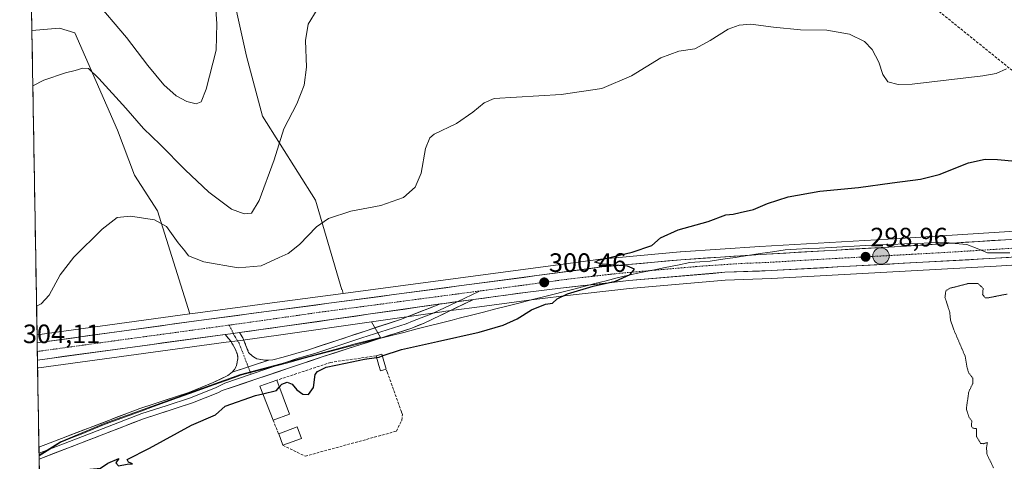
# Model space of a CAD drawing. Units: metres. Extents: x 619050 to 622541, y 4648472 to 4650844.
# Drawn here: x 619074 to 619445, y 4648959 to 4649126 of the extents above; entities that cross this region are included whole.
import ezdxf
from ezdxf.enums import TextEntityAlignment as Align

# ---------------------------------------------------------------- set-up
doc = ezdxf.new("R2010")
doc.units = ezdxf.units.M
doc.header["$MEASUREMENT"] = 0
for name, pattern in [('TRAZO_Y_PUNTO', [1, 0.5, -0.25, 0, -0.25]), ('TRAZOS2', [0.375, 0.25, -0.125]), ('TRAZOSX2', [1.5, 1, -0.5])]:
    doc.linetypes.add(name, pattern=pattern)
for name, color, linetype, lineweight in [('Arbolado forestal CxS', 92, 'Continuous', 0), ('Camino', 19, 'TRAZOSX2', 0), ('Camino Cxs', 19, 'Continuous', 0), ('Camino eje', 19, 'TRAZO_Y_PUNTO', 0), ('Carretera de calzada única', 19, 'Continuous', 13), ('Carretera de calzada única Cxs', 19, 'Continuous', 13), ('Carretera de calzada única eje', 19, 'TRAZO_Y_PUNTO', 0), ('Carátula', 7, 'Continuous', 5), ('Conducción de hidrocarburos lineal', 6, 'TRAZOSX2', 0), ('Cultivos herbáceos CxS', 92, 'Continuous', 0), ('Curva de nivel maestra', 36, 'Continuous', 30), ('Curva de nivel normal', 36, 'Continuous', 0), ('Curva de nivel normal depresión', 36, 'TRAZOS2', 0), ('Edificación', 1, 'Continuous', 13), ('Edificación Cxs', 1, 'Continuous', 13), ('Edificación ligera', 1, 'Continuous', 0), ('Edificación ligera Cxs', 1, 'Continuous', 0), ('Layer 0', 7, 'Continuous', 0), ('Municipio', 9, 'Continuous', 13), ('Municipio CxS', 142, 'Continuous', 0), ('Muro lineal', 1, 'TRAZOSX2', 13), ('Núcleo urbano CxS', 19, 'Continuous', 0), ('Punto de cota en terreno', 7, 'Continuous', 0), ('Punto kilométrico de carretera', 7, 'Continuous', 0), ('Rótulo de punto de cota en terreno', 19, 'Continuous', 0)]:
    doc.layers.add(name, color=color, linetype=linetype, lineweight=lineweight)
doc.styles.add('Arial', font='txt', dxfattribs={"height": 0.2})

# ---------------------------------------------------------------- blocks, each defined once
blk = doc.blocks.new('*U152')
at = {"layer": 'Cultivos herbáceos CxS', "color": 92, "linetype": 'Continuous', "lineweight": 0}
blk.add_polyline3d([(619521.59, 4649050.72, 297.52), (619405.35, 4649043.35, 298.8), (619352.58, 4649040.3, 299.12), (619322.64, 4649038.32, 299.63), (619322.57, 4649038.32, 299.63), (619292.74, 4649035.58, 300.07), (619292.61, 4649035.56, 300.07), (619195.59, 4649022.66, 301.41), (619195.59, 4649022.66, 301.41), (619195.19, 4649024.13, 301.52), (619195.06, 4649023.92, 301.51), (619185.12, 4649057.79, 305.8), (619165.16, 4649089.49, 310.86), (619159.24, 4649112.09, 312.4), (619155.17, 4649130.12, 313.09)], dxfattribs=at)
for points in [[(619080.26, 4649007.01, 303.72), (619078.33, 4649121.73, 313.03), (619088.77, 4649122.64, 311.91), (619094.54, 4649120.89, 311.34), (619110.59, 4649084.12, 308.17), (619117.04, 4649067.18, 306.04), (619125.61, 4649053.77, 305.59), (619137.87, 4649014.97, 302.35), (619080.26, 4649007.01, 303.72)], [(619081.02, 4648961.64, 301.37), (619080.47, 4648994.49, 302.91), (619080.74, 4648994.52, 302.9), (619080.83, 4648994.53, 302.9), (619080.87, 4648994.54, 302.9), (619080.94, 4648994.55, 302.9), (619151.53, 4649004.19, 301.65), (619156.94, 4649004.93, 301.58), (619173.02, 4649007.13, 301.23), (619206.24, 4649011.89, 300.75), (619209.69, 4649006, 300.52), (619200.18, 4649003.57, 300.79), (619192.98, 4649001.65, 300.73), (619156.96, 4648992.07, 301.18), (619105.91, 4648973.67, 301.22), (619089.07, 4648966.69, 301.27), (619081.02, 4648961.64, 301.37)]]:
    blk.add_polyline3d(points, close=True, dxfattribs=at)
blk = doc.blocks.new('*U155')
at = {"layer": 'Cultivos herbáceos CxS', "color": 92, "linetype": 'Continuous', "lineweight": 0}
blk.add_polyline3d([(619082.3392, 4648883.2703, 298.5908), (619081.022, 4648961.6354, 301.366), (619089.0747, 4648966.6893, 301.2713), (619105.9149, 4648973.6695, 301.217), (619156.9559, 4648992.0691, 301.183), (619192.9793, 4649001.654, 300.7314), (619200.1765, 4649003.5688, 300.7923), (619209.6937, 4649006.0007, 300.5197), (619206.2411, 4649011.8866, 300.7487), (619232.7417, 4649015.6813, 300.8715), (619233.3401, 4649015.7695, 300.8574), (619245.0923, 4649017.3573, 300.5345), (619264.6277, 4649020.0033, 299.9551), (619265.5229, 4649020.1245, 299.9239), (619277.8791, 4649021.6305, 299.4417), (619303.4953, 4649024.5043, 298.658), (619339.5547, 4649027.5849, 298.2243), (619356.9791, 4649028.2437, 298.2369), (619441.5777, 4649032.8955, 297.9125), (619529.0135, 4649038.4463, 297.5778)], dxfattribs=at)
blk = doc.blocks.new('*U164')
at = {"layer": 'Cultivos herbáceos CxS', "color": 92, "linetype": 'Continuous', "lineweight": 0}
for points in [[(619074.7, 4649337.88, 347.28), (619082.87, 4649332.69, 347.18), (619074.82, 4649330.43, 346.73)], [(619137.87, 4649014.97, 302.35), (619125.61, 4649053.77, 305.59), (619117.04, 4649067.18, 306.04), (619110.59, 4649084.12, 308.17), (619094.54, 4649120.89, 311.34), (619088.77, 4649122.64, 311.91), (619078.33, 4649121.73, 313.03)]]:
    blk.add_polyline3d(points, dxfattribs=at)
blk = doc.blocks.new('*U168')
at = {"layer": 'Arbolado forestal CxS', "color": 92, "linetype": 'Continuous', "lineweight": 0}
for points in [[(619074.7, 4649337.88, 347.28), (619082.87, 4649332.69, 347.18), (619074.82, 4649330.43, 346.73)], [(619137.87, 4649014.97, 302.35), (619125.61, 4649053.77, 305.59), (619117.04, 4649067.18, 306.04), (619110.59, 4649084.12, 308.17), (619094.54, 4649120.89, 311.34), (619088.77, 4649122.64, 311.91), (619078.33, 4649121.73, 313.03)]]:
    blk.add_polyline3d(points, dxfattribs=at)
blk = doc.blocks.new('*U172')
at = {"layer": 'Curva de nivel normal', "color": 36, "linetype": 'Continuous', "lineweight": 0}
blk.add_polyline3d([(619101.84, 4649133.56, 315), (619113.96, 4649119.06, 315), (619122.04, 4649108.51, 315), (619128.03, 4649101.26, 315), (619132.64, 4649097.12, 315), (619136.68, 4649095, 315), (619140.16, 4649094.14, 315), (619142.08, 4649094.84, 315), (619144.02, 4649099.64, 315), (619147.81, 4649114.31, 315), (619147.98, 4649124.45, 315), (619146.93, 4649140.22, 315)], dxfattribs=at)
blk = doc.blocks.new('*U182')
at = {"layer": 'Curva de nivel maestra', "color": 36, "linetype": 'Continuous', "lineweight": 30}
for points in [[(619081.38, 4648940.32, 300), (619085.26, 4648942.15, 300), (619091.56, 4648945.95, 300), (619092.95, 4648947.35, 300), (619091.83, 4648948.08, 300), (619092.03, 4648950.35, 300), (619094.5, 4648951.19, 300), (619095.91, 4648953.1, 300), (619100.29, 4648956.38, 300), (619104.2, 4648956.77, 300), (619106.9, 4648958.6, 300), (619111.12, 4648960.36, 300), (619110, 4648958.74, 300), (619111.02, 4648957.67, 300), (619114.2, 4648958.31, 300), (619116.2, 4648958.36, 300), (619114.68, 4648959.06, 300), (619114.22, 4648959.99, 300), (619122.65, 4648964.24, 300), (619138.41, 4648972.93, 300), (619147.49, 4648976.87, 300), (619151.19, 4648980.07, 300), (619162.52, 4648984.14, 300), (619165.36, 4648984.81, 300)], [(619382.44, 4648671.46, 300), (619381.76, 4648672.24, 300), (619380.5, 4648675.86, 300), (619378.06, 4648678.21, 300), (619365.95, 4648685.84, 300), (619338.92, 4648703.66, 300), (619324.58, 4648712.28, 300), (619315.48, 4648718.2, 300), (619307.12, 4648722.76, 300), (619294.16, 4648731.21, 300), (619288.8, 4648735.22, 300), (619279.95, 4648740.44, 300), (619256.18, 4648755.51, 300), (619243.84, 4648763.76, 300), (619240.18, 4648766.56, 300), (619232.28, 4648771.08, 300), (619211.25, 4648784.49, 300), (619202.03, 4648790.21, 300), (619194.47, 4648795.13, 300), (619184.69, 4648800.67, 300), (619176.86, 4648805.99, 300), (619174.09, 4648809.06, 300), (619170.98, 4648811.99, 300), (619168.55, 4648812.02, 300), (619166.43, 4648812.27, 300), (619163.05, 4648814.07, 300), (619156.6, 4648816.59, 300), (619152.06, 4648821.19, 300), (619144.19, 4648826.32, 300), (619129.53, 4648836.5, 300), (619121.2, 4648842.94, 300), (619102.1, 4648855.31, 300), (619082.58, 4648868.7, 300)]]:
    blk.add_polyline3d(points, dxfattribs=at)
blk = doc.blocks.new('5PATER')
at = {"layer": 'Carátula', "linetype": 'Continuous', "lineweight": 5}
h = blk.add_hatch(color=250, dxfattribs=at)
edge = h.paths.add_edge_path()
edge.add_ellipse((0, 0.01), major_axis=(-1.33, -1.34), ratio=0.999422, start_angle=0, end_angle=360)
blk = doc.blocks.new('5HITCA')
at = {"layer": 'Carátula', "linetype": 'Continuous', "lineweight": 5}
h = blk.add_hatch(color=1, dxfattribs=at)
edge = h.paths.add_edge_path()
edge.add_arc((0, 0), 3.1, 0.0011, 360.0011)
at = {"layer": 'Carátula', "color": 250, "linetype": 'Continuous', "lineweight": 5}
blk.add_circle((0, 0, 0), 3.1, dxfattribs=at)

msp = doc.modelspace()

# ---------------------------------------------------------------- linework, layer by layer
at = {"layer": 'Arbolado forestal CxS', "color": 92, "linetype": 'Continuous', "lineweight": 0}
for points in [[(619155.17, 4649130.12, 313.09), (619159.24, 4649112.09, 312.4), (619165.16, 4649089.49, 310.86), (619185.12, 4649057.79, 305.8), (619195.06, 4649023.92, 301.51), (619195.19, 4649024.13, 301.52), (619195.59, 4649022.66, 301.41), (619166.93, 4649018.85, 302.1), (619161.5, 4649018.13, 302.1), (619140.8, 4649015.37, 302.33), (619137.87, 4649014.97, 302.35), (619137.87, 4649014.97, 302.35), (619125.61, 4649053.77, 305.59), (619117.04, 4649067.18, 306.04), (619110.59, 4649084.12, 308.17), (619094.54, 4649120.89, 311.34), (619088.77, 4649122.64, 311.91), (619078.33, 4649121.73, 313.03), (619074.82, 4649330.43, 346.73)], [(619074.82, 4649330.43, 346.73), (619078.33, 4649121.73, 313.03)], [(619155.17, 4649130.12, 313.09), (619159.24, 4649112.09, 312.4), (619165.16, 4649089.49, 310.86), (619185.12, 4649057.79, 305.8), (619195.06, 4649023.92, 301.51), (619195.19, 4649024.13, 301.52), (619195.59, 4649022.66, 301.41)], [(619195.59, 4649022.66, 301.41), (619166.93, 4649018.85, 302.1), (619161.5, 4649018.13, 302.1), (619140.8, 4649015.37, 302.33), (619137.87, 4649014.97, 302.35)]]:
    msp.add_polyline3d(points, dxfattribs=at)
at = {"layer": 'Camino', "color": 19, "linetype": 'TRAZOSX2', "lineweight": 0}
for points in [[(619153.74, 4648992.94), (619154.6, 4648993.99), (619155.45, 4648995.43), (619155.92, 4648998.15), (619155.84, 4648999.46), (619154.94, 4649001.8), (619153.23, 4649004.59), (619151.14, 4649007.16)], [(619156.55, 4649007.9), (619157.84, 4649005.83), (619158.85, 4649003.3), (619159.99, 4649000.35), (619161.39, 4648998.99), (619163.03, 4648998.02), (619166.12, 4648997.44), (619167.64, 4648997.52)]]:
    msp.add_lwpolyline(points, dxfattribs=at)
at = {"layer": 'Camino Cxs', "color": 19, "linetype": 'Continuous', "lineweight": 0}
for points in [[(619156.55, 4649007.9), (619154.21, 4649007.58), (619151.14, 4649007.16)], [(619167.64, 4648997.52), (619153.74, 4648992.94)]]:
    msp.add_lwpolyline(points, dxfattribs=at)
msp.add_polyline3d([(619167.64, 4648997.52, 301.1), (619163.01, 4648995.99, 301.14), (619158.37, 4648994.47, 301.17), (619153.74, 4648992.94, 301.1), (619154.6, 4648993.99, 301.14), (619155.45, 4648995.43, 301.21), (619155.92, 4648998.15, 301.31), (619155.84, 4648999.46, 301.4), (619154.94, 4649001.8, 301.58), (619153.23, 4649004.59, 301.86), (619151.14, 4649007.16, 302.16), (619154.21, 4649007.58, 302.14), (619156.55, 4649007.9, 302.11), (619157.84, 4649005.83, 301.86), (619158.85, 4649003.3, 301.58), (619159.99, 4649000.35, 301.37), (619161.39, 4648998.99, 301.28), (619163.03, 4648998.02, 301.21), (619166.12, 4648997.44, 301.14), (619167.64, 4648997.52, 301.1)], close=True, dxfattribs=at)
at = {"layer": 'Camino eje', "color": 19, "linetype": 'TRAZO_Y_PUNTO', "lineweight": 0}
for points in [[(619152.65, 4649010.67), (619154.21, 4649007.58)], [(619154.21, 4649007.58), (619154.89, 4649006.25), (619155.54, 4649005.21), (619156.39, 4649003.82), (619156.9, 4649002.55), (619157.35, 4649001.38), (619159.83, 4648994.95)], [(619159.83, 4648994.95), (619160.88, 4648992.21)]]:
    msp.add_lwpolyline(points, dxfattribs=at)
at = {"layer": 'Carretera de calzada única', "color": 19, "linetype": 'Continuous', "lineweight": 13}
for points in [[(619080.31, 4649003.99), (619141.2, 4649012.4), (619293.01, 4649032.59), (619322.84, 4649035.33), (619352.77, 4649037.31), (619405.53, 4649040.36), (619528.39, 4649048.14), (619591.99, 4649052.33), (619652.83, 4649056.3), (619733.08, 4649060.99), (619798.41, 4649064.61), (619838.34, 4649066.81), (619879.78, 4649069.1), (619927.15, 4649071.71), (619946.98, 4649073.04), (619976.76, 4649075.3)], [(619761.36, 4649055.83), (619733.46, 4649054.29), (619653.24, 4649049.6), (619592.43, 4649045.63), (619570.17, 4649044.16), (619528.82, 4649041.44), (619441.4, 4649035.89), (619356.84, 4649031.24), (619339.37, 4649030.58), (619303.2, 4649027.49), (619277.53, 4649024.61), (619265.14, 4649023.1), (619244.71, 4649020.33)], [(619232.33, 4649018.65), (619172.6, 4649010.1), (619156.55, 4649007.9)], [(619151.14, 4649007.16), (619080.42, 4648997.5)], [(619080.31, 4649003.99), (619080.36, 4649000.74)], [(619080.36, 4649000.74), (619080.42, 4648997.5)]]:
    msp.add_lwpolyline(points, dxfattribs=at)
at = {"layer": 'Carretera de calzada única Cxs', "color": 19, "linetype": 'Continuous', "lineweight": 13}
for points in [[(619244.71, 4649020.33), (619232.92, 4649018.74), (619232.33, 4649018.65)], [(619156.55, 4649007.9), (619154.21, 4649007.58), (619151.14, 4649007.16)]]:
    msp.add_lwpolyline(points, dxfattribs=at)
msp.add_polyline3d([(619446.26, 4649036.2, 298.18), (619441.4, 4649035.89, 298.17), (619436.43, 4649035.62, 298.17), (619431.45, 4649035.34, 298.18), (619426.48, 4649035.07, 298.23), (619421.5, 4649034.8, 298.23), (619416.53, 4649034.52, 298.31), (619411.56, 4649034.25, 298.36), (619406.58, 4649033.98, 298.49), (619401.61, 4649033.7, 298.63), (619396.63, 4649033.43, 298.79), (619391.66, 4649033.15, 298.83), (619386.68, 4649032.88, 298.81), (619381.71, 4649032.61, 298.74), (619376.74, 4649032.33, 298.77), (619371.76, 4649032.06, 298.81), (619366.79, 4649031.79, 298.82), (619361.81, 4649031.51, 298.83), (619356.84, 4649031.24, 298.82), (619352.47, 4649031.08, 298.88), (619348.11, 4649030.91, 298.9), (619343.74, 4649030.75, 298.92), (619339.37, 4649030.58, 298.97), (619334.85, 4649030.19, 299.05), (619330.33, 4649029.81, 299.2), (619325.81, 4649029.42, 299.24), (619321.29, 4649029.04, 299.27), (619316.76, 4649028.65, 299.55), (619312.24, 4649028.26, 299.49), (619307.72, 4649027.88, 299.62), (619303.2, 4649027.49, 299.66), (619298.92, 4649027.01, 299.67), (619294.64, 4649026.53, 299.7), (619290.37, 4649026.05, 299.74), (619286.09, 4649025.57, 299.91), (619281.81, 4649025.09, 300.09), (619277.53, 4649024.61, 300.23), (619273.4, 4649024.11, 300.32), (619269.27, 4649023.6, 300.41), (619265.14, 4649023.1, 300.47), (619261.05, 4649022.55, 300.51), (619256.97, 4649021.99, 300.53), (619252.88, 4649021.44, 300.58), (619248.8, 4649020.88, 300.63), (619244.71, 4649020.33, 300.71), (619240.78, 4649019.8, 300.82), (619236.85, 4649019.27, 300.88), (619232.92, 4649018.74, 300.94), (619232.33, 4649018.65, 300.94), (619228.28, 4649018.07, 300.99), (619223.64, 4649017.41, 301.01), (619219, 4649016.74, 301), (619214.36, 4649016.08, 301.03), (619209.72, 4649015.41, 301.08), (619205.08, 4649014.75, 301.15), (619200.44, 4649014.09, 301.27), (619195.8, 4649013.42, 301.36), (619191.16, 4649012.76, 301.45), (619186.52, 4649012.09, 301.49), (619181.88, 4649011.43, 301.51), (619177.24, 4649010.76, 301.62), (619172.6, 4649010.1, 301.74), (619168.59, 4649009.55, 301.86), (619164.58, 4649009, 301.96), (619160.56, 4649008.45, 302.03), (619156.55, 4649007.9, 302.11), (619154.21, 4649007.58, 302.14), (619151.14, 4649007.16, 302.16), (619146.43, 4649006.52, 302.05), (619141.71, 4649005.87, 301.82), (619137, 4649005.23, 302.24), (619132.28, 4649004.58, 302.33), (619127.57, 4649003.94, 302.54), (619122.85, 4649003.3, 302.71), (619118.14, 4649002.65, 302.77), (619113.42, 4649002.01, 302.79), (619108.71, 4649001.36, 302.83), (619103.99, 4649000.72, 302.91), (619099.28, 4649000.08, 303.03), (619094.56, 4648999.43, 303.25), (619089.85, 4648998.79, 303.55), (619085.13, 4648998.15, 303.64), (619080.42, 4648997.5, 303.7), (619080.31, 4649003.99, 303.94), (619084.99, 4649004.64, 303.83), (619089.68, 4649005.29, 303.66), (619094.36, 4649005.93, 303.46), (619099.05, 4649006.58, 303.26), (619103.73, 4649007.23, 303.09), (619108.41, 4649007.87, 303.01), (619113.1, 4649008.52, 303.03), (619117.78, 4649009.17, 302.97), (619122.46, 4649009.81, 302.9), (619127.15, 4649010.46, 302.77), (619131.83, 4649011.11, 302.5), (619136.52, 4649011.75, 302.14), (619141.2, 4649012.4, 302.27), (619146.1, 4649013.05, 302.21), (619150.99, 4649013.7, 302.2), (619155.89, 4649014.35, 302.23), (619160.79, 4649015.01, 302.13), (619165.69, 4649015.66, 301.98), (619170.58, 4649016.31, 301.81), (619175.48, 4649016.96, 301.65), (619180.38, 4649017.61, 301.57), (619185.27, 4649018.26, 301.53), (619190.17, 4649018.91, 301.51), (619195.07, 4649019.56, 301.48), (619199.97, 4649020.22, 301.36), (619204.86, 4649020.87, 301.22), (619209.76, 4649021.52, 301.08), (619214.66, 4649022.17, 300.96), (619219.55, 4649022.82, 300.86), (619224.45, 4649023.47, 300.83), (619229.35, 4649024.12, 300.96), (619234.24, 4649024.77, 300.94), (619239.14, 4649025.43, 300.81), (619244.04, 4649026.08, 300.67), (619248.94, 4649026.73, 300.51), (619253.83, 4649027.38, 300.4), (619258.73, 4649028.03, 300.42), (619263.63, 4649028.68, 300.48), (619268.52, 4649029.33, 300.51), (619273.42, 4649029.98, 300.46), (619278.32, 4649030.64, 300.26), (619283.22, 4649031.29, 300.08), (619288.11, 4649031.94, 299.98), (619293.01, 4649032.59, 299.89), (619297.98, 4649033.05, 299.87), (619302.95, 4649033.5, 299.97), (619307.93, 4649033.96, 299.94), (619312.9, 4649034.42, 299.83), (619317.87, 4649034.87, 299.71), (619322.84, 4649035.33, 299.59), (619327.83, 4649035.66, 299.49), (619332.82, 4649035.99, 299.38), (619337.81, 4649036.32, 299.25), (619342.79, 4649036.65, 299.22), (619347.78, 4649036.98, 299.25), (619352.77, 4649037.31, 299.21), (619357.57, 4649037.59, 299.17), (619362.36, 4649037.86, 299.17), (619367.16, 4649038.14, 299.11), (619371.96, 4649038.42, 299.05), (619376.75, 4649038.7, 299), (619381.55, 4649038.97, 298.95), (619386.34, 4649039.25, 298.95), (619391.14, 4649039.53, 298.9), (619395.94, 4649039.81, 298.85), (619400.73, 4649040.08, 298.78), (619405.53, 4649040.36, 298.69), (619410.44, 4649040.67, 298.59), (619415.36, 4649040.98, 298.44), (619420.27, 4649041.29, 298.34), (619425.19, 4649041.6, 298.27), (619430.1, 4649041.92, 298.16), (619435.02, 4649042.23, 298.14), (619439.93, 4649042.54, 298.11), (619444.85, 4649042.85, 298.09)], dxfattribs=at)
at = {"layer": 'Carretera de calzada única eje', "color": 19, "linetype": 'TRAZO_Y_PUNTO', "lineweight": 0}
for points in [[(619766.84, 4649059.5), (619733.27, 4649057.64), (619693.16, 4649055.29), (619653.03, 4649052.95), (619622.61, 4649050.96), (619592.21, 4649048.98), (619560.41, 4649046.89), (619528.6, 4649044.79), (619484.89, 4649042.01), (619423.47, 4649038.12), (619381.18, 4649035.8), (619354.81, 4649034.28), (619346.07, 4649033.94), (619331.1, 4649032.96), (619313.02, 4649031.41), (619298.1, 4649030.04), (619285.27, 4649028.6), (619279.07, 4649027.84), (619262.97, 4649025.66), (619246.98, 4649023.53)], [(619246.98, 4649023.53), (619187.06, 4649015.57), (619156.9, 4649011.25), (619152.65, 4649010.67)], [(619152.65, 4649010.67), (619147.8, 4649010.01), (619110.81, 4649004.95), (619080.36, 4649000.74)]]:
    msp.add_lwpolyline(points, dxfattribs=at)
at = {"layer": 'Conducción de hidrocarburos lineal', "color": 6, "linetype": 'TRAZOSX2', "lineweight": 0}
msp.add_polyline3d([(619073.73, 4649395.4, 348.19), (619244.32, 4649260.99, 344.25), (619333.86, 4649187.18, 311.85), (619415.45, 4649132.72, 307.03), (619509.43, 4649056.84, 298.45), (619529.52, 4649040.39, 297.05), (619704.47, 4648900.27, 293.06), (619786.2, 4648837.06, 292.73), (619943.23, 4648712.31, 293.32), (620011.13, 4648661.46, 297.65), (620145.38, 4648640.21, 302.56), (620201.09, 4648619.93, 308.62), (620319.76, 4648592.02, 304.51), (620399.4, 4648560.93, 304.69), (620537.44, 4648496.77, 303.18)], dxfattribs=at)
at = {"layer": 'Cultivos herbáceos CxS', "color": 92, "linetype": 'Continuous', "lineweight": 0}
for points in [[(619155.17, 4649130.12, 313.09), (619159.24, 4649112.09, 312.4), (619165.16, 4649089.49, 310.86), (619185.12, 4649057.79, 305.8), (619195.06, 4649023.92, 301.51), (619195.19, 4649024.13, 301.52), (619195.59, 4649022.66, 301.41)], [(619078.33, 4649121.73, 313.03), (619080.26, 4649007.01, 303.72)], [(619798.95, 4649054.9, 295.1), (619733.63, 4649051.3, 295.34), (619653.43, 4649046.61, 295.97), (619592.63, 4649042.64, 296.56), (619572.64, 4649041.32, 296.91), (619570.55, 4649041.18, 296.95), (619570.37, 4649041.17, 296.96), (619539.48, 4649039.13, 297.2), (619529.01, 4649038.45, 297.58), (619441.58, 4649032.9, 297.91), (619356.98, 4649028.24, 298.24), (619339.55, 4649027.58, 298.22), (619303.5, 4649024.5, 298.66), (619277.88, 4649021.63, 299.44), (619265.52, 4649020.12, 299.92), (619264.63, 4649020, 299.96), (619245.09, 4649017.36, 300.53), (619233.34, 4649015.77, 300.86), (619232.74, 4649015.68, 300.87), (619206.24, 4649011.89, 300.75)], [(619521.59, 4649050.72, 297.52), (619405.35, 4649043.35, 298.8), (619352.58, 4649040.3, 299.12), (619322.64, 4649038.32, 299.63), (619322.57, 4649038.32, 299.63), (619292.74, 4649035.58, 300.07), (619292.61, 4649035.56, 300.07), (619195.59, 4649022.66, 301.41)], [(619137.87, 4649014.97, 302.35), (619080.26, 4649007.01, 303.72)], [(619206.24, 4649011.89, 300.75), (619173.02, 4649007.13, 301.23), (619156.94, 4649004.93, 301.58), (619151.53, 4649004.19, 301.65), (619080.94, 4648994.55, 302.9), (619080.87, 4648994.54, 302.9), (619080.83, 4648994.53, 302.9), (619080.74, 4648994.52, 302.9), (619080.47, 4648994.49, 302.91)], [(619206.24, 4649011.89, 300.75), (619209.69, 4649006, 300.52), (619200.18, 4649003.57, 300.79), (619192.98, 4649001.65, 300.73), (619156.96, 4648992.07, 301.18), (619105.91, 4648973.67, 301.22), (619089.07, 4648966.69, 301.27), (619081.02, 4648961.64, 301.37)], [(619206.24, 4649011.89, 300.75), (619209.69, 4649006, 300.52), (619200.18, 4649003.57, 300.79), (619192.98, 4649001.65, 300.73), (619156.96, 4648992.07, 301.18), (619105.91, 4648973.67, 301.22), (619089.07, 4648966.69, 301.27), (619081.02, 4648961.64, 301.37)], [(619080.47, 4648994.49, 302.91), (619081.02, 4648961.64, 301.37)], [(619081.02, 4648961.64, 301.37), (619082.34, 4648883.27, 298.59)]]:
    msp.add_polyline3d(points, dxfattribs=at)
at = {"layer": 'Curva de nivel maestra', "color": 36, "linetype": 'Continuous', "lineweight": 30}
for points in [[(619210.32, 4648999.05, 300), (619217.52, 4649001.5, 300), (619231.18, 4649004.48, 300), (619246.84, 4649008.03, 300), (619255.93, 4649010.65, 300), (619261.2, 4649013, 300), (619266.6, 4649016.4, 300), (619271.84, 4649018.62, 300), (619274.44, 4649018.98, 300), (619276.21, 4649020.54, 300), (619280.1, 4649022.49, 300), (619289.84, 4649025.3, 300), (619298.18, 4649027.19, 300), (619303.72, 4649029.78, 300), (619305.41, 4649031.77, 300), (619302.76, 4649032.9, 300), (619293.15, 4649033.69, 300), (619290.38, 4649034.45, 300), (619291.75, 4649035.12, 300), (619304.44, 4649038.21, 300), (619311.84, 4649040.66, 300), (619315.18, 4649043.58, 300), (619321.84, 4649046.66, 300), (619333.17, 4649049.78, 300), (619339.83, 4649052.21, 300), (619342.5, 4649052.53, 300), (619345.17, 4649053.16, 300), (619350.24, 4649054.29, 300), (619355.47, 4649056.59, 300), (619363.24, 4649059, 300), (619375.17, 4649061.18, 300), (619389.81, 4649062.62, 300), (619402.39, 4649064.34, 300), (619413.14, 4649065.64, 300), (619420.16, 4649067.41, 300), (619431.16, 4649071.84, 300), (619437.53, 4649073.25, 300), (619442.16, 4649073.14, 300), (619465.14, 4649070.99, 300)], [(619208.18, 4648998.51, 300), (619209.12, 4648998.64, 300), (619210.32, 4648999.05, 300)], [(619171.53, 4648987.29, 300), (619172.52, 4648988.44, 300), (619174.53, 4648989.17, 300), (619176.45, 4648988.36, 300), (619178.13, 4648986.22, 300), (619180.42, 4648984.65, 300), (619182.59, 4648984.54, 300), (619184.44, 4648987.21, 300), (619185.11, 4648992.03, 300), (619185.97, 4648993.23, 300), (619189.15, 4648994.78, 300), (619196.46, 4648996.34, 300), (619203.59, 4648997.87, 300), (619208.18, 4648998.51, 300)], [(619165.36, 4648984.81, 300), (619170.43, 4648986.02, 300), (619171.53, 4648987.29, 300)]]:
    msp.add_polyline3d(points, dxfattribs=at)
at = {"layer": 'Curva de nivel normal', "color": 36, "linetype": 'Continuous', "lineweight": 0}
for points in [[(619078.68, 4649100.95, 310), (619082.81, 4649103.03, 310), (619090.99, 4649105.82, 310), (619094.68, 4649106.65, 310), (619097.53, 4649107.6, 310), (619099.6, 4649107.38, 310), (619103.54, 4649103.65, 310), (619113.73, 4649092.5, 310), (619120.41, 4649084.86, 310), (619126.67, 4649078.78, 310), (619136.04, 4649069.16, 310), (619144.98, 4649060.86, 310), (619153.56, 4649054.33, 310), (619158.3, 4649052.6, 310), (619161.05, 4649052.94, 310), (619164, 4649057.64, 310), (619169.64, 4649072.97, 310), (619173.31, 4649084.64, 310), (619178.11, 4649094.09, 310), (619180.94, 4649101.12, 310), (619181.74, 4649107.87, 310), (619181.47, 4649118.01, 310), (619182.37, 4649124.16, 310), (619185.79, 4649129.68, 310)], [(619080.08, 4649017.88, 305), (619081.83, 4649018.71, 305), (619084.88, 4649021.98, 305), (619088.98, 4649029.65, 305), (619094.13, 4649036.31, 305), (619104.82, 4649046.81, 305), (619110.46, 4649051.24, 305), (619115.51, 4649051.79, 305), (619124.54, 4649050.39, 305), (619129.05, 4649047.88, 305), (619133.46, 4649041.72, 305), (619135.92, 4649038.67, 305), (619137.34, 4649036.76, 305), (619143.08, 4649034.52, 305), (619156, 4649032.33, 305), (619164.7, 4649033, 305), (619171.52, 4649036.15, 305), (619174.85, 4649037.66, 305), (619179.19, 4649041.08, 305), (619185.6, 4649047.71, 305), (619190.05, 4649050.91, 305), (619198.5, 4649053.69, 305), (619209.85, 4649055.79, 305), (619218.36, 4649058.79, 305), (619222.74, 4649062.64, 305), (619224.95, 4649067.97, 305), (619226.58, 4649077.31, 305), (619228.21, 4649081.26, 305), (619229.88, 4649082.64, 305), (619238.25, 4649086.64, 305), (619244.46, 4649090.97, 305), (619248.76, 4649094.51, 305), (619252.51, 4649096.15, 305), (619277.68, 4649097.65, 305), (619293.08, 4649099.88, 305), (619304.22, 4649104.68, 305), (619315.3, 4649111.44, 305), (619322.12, 4649113.92, 305), (619328.08, 4649114.9, 305), (619333.84, 4649117.94, 305), (619340.65, 4649122.23, 305), (619344.83, 4649123.74, 305), (619349.24, 4649124.11, 305), (619357.71, 4649122.97, 305), (619367.93, 4649122.06, 305), (619377.85, 4649121.91, 305), (619386.42, 4649120.36, 305), (619391.98, 4649117.54, 305), (619394.95, 4649114.55, 305), (619397.42, 4649109.84, 305), (619398.91, 4649105.14, 305), (619400.85, 4649102.45, 305), (619404.74, 4649101.42, 305), (619410.02, 4649101.54, 305), (619436.55, 4649104.6, 305), (619441.6, 4649105.51, 305), (619445.48, 4649107.34, 305)]]:
    msp.add_polyline3d(points, dxfattribs=at)
at = {"layer": 'Curva de nivel normal depresión', "color": 36, "linetype": 'TRAZOS2', "lineweight": 0}
msp.add_polyline3d([(619440.67, 4648956.83, 295), (619438.06, 4648962.16, 295), (619438.04, 4648964.64, 295), (619438.31, 4648966.42, 295), (619436.76, 4648965.97, 295), (619435.77, 4648966.11, 295), (619435.1, 4648967.26, 295), (619434.23, 4648968.69, 295), (619434.19, 4648971.68, 295), (619432.8, 4648971.81, 295), (619432.29, 4648972.59, 295), (619432.45, 4648974.61, 295), (619431.4, 4648975.9, 295), (619430.39, 4648979.1, 295), (619431.3, 4648985.56, 295), (619432.82, 4648988.65, 295), (619432.86, 4648990.65, 295), (619431.3, 4648992.65, 295), (619430.67, 4648994.74, 295), (619429.9, 4648999.06, 295), (619425.7, 4649008.85, 295), (619424.42, 4649012.57, 295), (619424.13, 4649015.61, 295), (619422.33, 4649021.14, 295), (619422.69, 4649023.65, 295), (619423.98, 4649024.52, 295), (619431, 4649026.32, 295), (619434.79, 4649026.32, 295), (619436.72, 4649024.57, 295), (619436.54, 4649022.22, 295), (619437.47, 4649021, 295), (619438.62, 4649020.97, 295), (619445.78, 4649022.39, 295)], dxfattribs=at)
at = {"layer": 'Edificación', "color": 1, "linetype": 'Continuous', "lineweight": 13}
msp.add_polyline3d([(619175.37, 4648977.08, 299.63), (619169.21, 4648974.83, 299.57), (619164.25, 4648987.68, 300.88), (619170.55, 4648989.89, 300.5), (619175.37, 4648977.08, 299.63)], dxfattribs=at)
at = {"layer": 'Edificación Cxs', "color": 1, "linetype": 'Continuous', "lineweight": 13}
msp.add_polyline3d([(619175.37, 4648977.08, 299.63), (619169.21, 4648974.83, 299.57), (619164.25, 4648987.68, 300.88), (619170.55, 4648989.89, 300.5), (619175.37, 4648977.08, 299.63)], close=True, dxfattribs=at)
at = {"layer": 'Edificación ligera', "color": 1, "linetype": 'Continuous', "lineweight": 0}
for points in [[(619211.77, 4648994.04, 299.22), (619209.65, 4648993.47, 299.29), (619209.08, 4648995.41, 299.52), (619208.01, 4648999.1, 300.03), (619210.12, 4648999.73, 299.96), (619211.77, 4648994.04, 299.22)], [(619179.85, 4648967.87, 299.63), (619172.91, 4648965.38, 299.26), (619171.34, 4648969.64, 299.51), (619178.23, 4648972.29, 299.61), (619179.85, 4648967.87, 299.63)]]:
    msp.add_polyline3d(points, dxfattribs=at)
at = {"layer": 'Edificación ligera Cxs', "color": 1, "linetype": 'Continuous', "lineweight": 0}
for points in [[(619211.77, 4648994.04, 299.22), (619209.65, 4648993.47, 299.29), (619209.08, 4648995.41, 299.52), (619208.01, 4648999.1, 300.03), (619210.12, 4648999.73, 299.96), (619211.77, 4648994.04, 299.22)], [(619179.85, 4648967.87, 299.63), (619172.91, 4648965.38, 299.26), (619171.34, 4648969.64, 299.51), (619178.23, 4648972.29, 299.61), (619179.85, 4648967.87, 299.63)]]:
    msp.add_polyline3d(points, close=True, dxfattribs=at)
at = {"layer": 'Layer 0', "linetype": 'Continuous', "lineweight": 0}
for points in [[(619246.98, 4649023.53), (619238.52, 4649019.49)], [(619244.71, 4649020.33), (619226.09, 4649011.43), (619221.46, 4649009.53), (619188.03, 4648998.81), (619150.04, 4648985.98), (619148.39, 4648985.16), (619138.85, 4648981.32), (619120.4, 4648975.35), (619081.05, 4648960.16)], [(619238.52, 4649019.49), (619229.21, 4649015.04), (619221.67, 4649012.14), (619219.36, 4649011.19), (619202.64, 4649005.83), (619185.3, 4649000.1), (619180.51, 4648998.69), (619178.6, 4648998.21), (619160.88, 4648992.21)], [(619167.64, 4648997.52), (619169.16, 4648997.6), (619172.99, 4648998.56), (619182.57, 4649001.38), (619217.25, 4649012.84), (619232.33, 4649018.65)], [(619244.71, 4649020.33), (619232.92, 4649018.74), (619232.33, 4649018.65)], [(619167.64, 4648997.52), (619153.74, 4648992.94)], [(619080.97, 4648964.61), (619119.01, 4648979.3), (619137.42, 4648985.25), (619146.68, 4648988.99), (619152.11, 4648991.69), (619153.74, 4648992.94)], [(619160.88, 4648992.21), (619151.08, 4648988.84), (619147.54, 4648987.08), (619142.77, 4648985.16), (619138.14, 4648983.29), (619128.91, 4648980.3), (619119.71, 4648977.33), (619100.69, 4648969.98), (619081.01, 4648962.39)], [(619080.97, 4648964.61), (619081.01, 4648962.39)], [(619081.01, 4648962.39), (619081.05, 4648960.16)]]:
    msp.add_lwpolyline(points, dxfattribs=at)
msp.add_polyline3d([(619081.05, 4648960.16, 301.31), (619080.97, 4648964.61, 301.09), (619085.2, 4648966.24, 301.21), (619089.42, 4648967.87, 301.13), (619093.65, 4648969.51, 301.03), (619097.88, 4648971.14, 301.08), (619102.1, 4648972.77, 301.05), (619106.33, 4648974.4, 300.86), (619110.56, 4648976.04, 300.96), (619114.78, 4648977.67, 300.94), (619119.01, 4648979.3, 300.81), (619123.61, 4648980.79, 300.83), (619128.22, 4648982.28, 300.86), (619132.82, 4648983.76, 300.76), (619137.42, 4648985.25, 300.85), (619142.05, 4648987.12, 301.1), (619146.68, 4648988.99, 300.9), (619149.4, 4648990.34, 300.98), (619152.11, 4648991.69, 301.05), (619153.74, 4648992.94, 301.1), (619158.37, 4648994.47, 301.17), (619163.01, 4648995.99, 301.14), (619167.64, 4648997.52, 301.1), (619169.16, 4648997.6, 301.06), (619172.99, 4648998.56, 300.96), (619177.78, 4648999.97, 300.98), (619182.57, 4649001.38, 300.96), (619186.91, 4649002.81, 300.87), (619191.24, 4649004.25, 300.85), (619195.58, 4649005.68, 300.89), (619199.91, 4649007.11, 300.84), (619204.25, 4649008.54, 300.78), (619208.58, 4649009.98, 300.86), (619212.92, 4649011.41, 300.87), (619217.25, 4649012.84, 300.79), (619221.02, 4649014.29, 300.83), (619224.79, 4649015.75, 300.96), (619228.56, 4649017.2, 300.98), (619232.33, 4649018.65, 300.94), (619232.92, 4649018.74, 300.94), (619236.85, 4649019.27, 300.88), (619240.78, 4649019.8, 300.82), (619244.71, 4649020.33, 300.71), (619240.99, 4649018.55, 300.81), (619237.26, 4649016.77, 300.86), (619233.54, 4649014.99, 300.91), (619229.81, 4649013.21, 300.92), (619226.09, 4649011.43, 300.88), (619223.78, 4649010.48, 300.84), (619221.46, 4649009.53, 300.83), (619217.28, 4649008.19, 300.85), (619213.1, 4649006.85, 300.76), (619208.92, 4649005.51, 300.73), (619204.75, 4649004.17, 300.84), (619200.57, 4649002.83, 300.84), (619196.39, 4649001.49, 300.86), (619192.21, 4649000.15, 300.88), (619188.03, 4648998.81, 300.99), (619183.81, 4648997.38, 300.84), (619179.59, 4648995.96, 300.94), (619175.37, 4648994.53, 301.09), (619171.15, 4648993.11, 301.09), (619166.92, 4648991.68, 301.06), (619162.7, 4648990.26, 301.11), (619158.48, 4648988.83, 301.18), (619154.26, 4648987.41, 301.03), (619150.04, 4648985.98, 301.03), (619148.39, 4648985.16, 301.1), (619145.21, 4648983.88, 301.22), (619142.03, 4648982.6, 301), (619138.85, 4648981.32, 300.92), (619134.24, 4648979.83, 301.12), (619129.63, 4648978.34, 301.12), (619125.01, 4648976.84, 300.98), (619120.4, 4648975.35, 301.08), (619116.03, 4648973.66, 301.22), (619111.65, 4648971.97, 300.97), (619107.28, 4648970.29, 301.11), (619102.91, 4648968.6, 301.17), (619098.53, 4648966.91, 301.05), (619094.16, 4648965.22, 301.22), (619089.79, 4648963.54, 301.32), (619085.41, 4648961.85, 301.13), (619081.05, 4648960.16, 301.31)], close=True, dxfattribs=at)
at = {"layer": 'Municipio', "color": 9, "linetype": 'Continuous', "lineweight": 13}
msp.add_polyline3d([(619446.83, 4649037.98, 298.39), (619442.6, 4649037.96, 298.43), (619438.36, 4649037.95, 298.46), (619434.46, 4649039.51, 298.45), (619430.57, 4649041.07, 298.26), (619426.18, 4649041.48, 298.28), (619421.8, 4649041.89, 298.25), (619416.91, 4649041.7, 298.31), (619412.02, 4649041.5, 298.48), (619407.12, 4649041.3, 298.59), (619402.23, 4649041.11, 298.69), (619397.34, 4649040.91, 298.8), (619392.45, 4649040.72, 298.85), (619388.11, 4649040.48, 298.9), (619383.78, 4649040.23, 298.93), (619379.44, 4649039.99, 298.96), (619375.1, 4649039.75, 299.01), (619370.76, 4649039.51, 299.07), (619366.43, 4649039.26, 299.14), (619362.09, 4649039.02, 299.18), (619357.39, 4649038.32, 299.14), (619352.7, 4649037.62, 299.2), (619348, 4649036.93, 299.25), (619343.31, 4649036.23, 299.26), (619338.62, 4649035.53, 299.33), (619333.92, 4649034.83, 299.46), (619330.04, 4649034.55, 299.55), (619326.17, 4649034.28, 299.63), (619321.55, 4649033.34, 299.76), (619316.94, 4649032.4, 299.77), (619312.32, 4649031.45, 299.76), (619307.71, 4649030.51, 299.85), (619303.09, 4649029.57, 299.95), (619298.88, 4649028.49, 300.04), (619294.67, 4649027.4, 299.89), (619290.46, 4649026.32, 299.78), (619286.25, 4649025.23, 299.86), (619282.04, 4649024.15, 300.01), (619278.54, 4649023.26, 300.09), (619275.04, 4649022.37, 300.09), (619271.54, 4649021.48, 300.09), (619266.94, 4649020.31, 300.26), (619262.33, 4649019.13, 300.26), (619257.73, 4649017.96, 300.24), (619253.12, 4649016.79, 300.36), (619248.52, 4649015.62, 300.49), (619243.91, 4649014.44, 300.6), (619239.31, 4649013.27, 300.72), (619236.66, 4649012.6, 300.81), (619232.09, 4649011.43, 300.85), (619227.53, 4649010.27, 300.86), (619222.96, 4649009.1, 300.84), (619218.4, 4649007.94, 300.81), (619213.83, 4649006.77, 300.76), (619209.27, 4649005.6, 300.72), (619204.71, 4649004.44, 300.84), (619200.14, 4649003.27, 300.9), (619195.34, 4649001.99, 300.88), (619190.54, 4649000.71, 300.9), (619185.73, 4648999.44, 301), (619180.93, 4648998.16, 301), (619176.13, 4648996.88, 301), (619171.33, 4648995.6, 301.09), (619166.52, 4648994.33, 301.09), (619161.72, 4648993.05, 301.07), (619156.92, 4648991.77, 301.18), (619156.02, 4648991.45, 301.18), (619151.46, 4648989.81, 301.03), (619146.9, 4648988.16, 300.92), (619142.35, 4648986.52, 301.09), (619137.79, 4648984.88, 300.86), (619133.23, 4648983.23, 300.78), (619128.67, 4648981.59, 300.9), (619124.11, 4648979.94, 300.84), (619119.55, 4648978.3, 300.77), (619115, 4648976.66, 300.99), (619110.44, 4648975.01, 300.93), (619105.88, 4648973.37, 300.82), (619101.67, 4648971.62, 301.08), (619097.46, 4648969.88, 301.02), (619093.25, 4648968.13, 300.99), (619089.04, 4648966.39, 301.19), (619085.03, 4648963.88, 301.13), (619081.03, 4648961.36, 301.2)], dxfattribs=at)
msp.add_polyline3d([(619446.83, 4649037.98, 298.39), (619442.6, 4649037.96, 298.43), (619438.36, 4649037.95, 298.46), (619434.46, 4649039.51, 298.45), (619430.57, 4649041.07, 298.26), (619426.18, 4649041.48, 298.28), (619421.8, 4649041.89, 298.25), (619416.91, 4649041.7, 298.31), (619412.02, 4649041.5, 298.48), (619407.12, 4649041.3, 298.59), (619402.23, 4649041.11, 298.69), (619397.34, 4649040.91, 298.8), (619392.45, 4649040.72, 298.85), (619388.11, 4649040.48, 298.9), (619383.78, 4649040.23, 298.93), (619379.44, 4649039.99, 298.96), (619375.1, 4649039.75, 299.01), (619370.76, 4649039.51, 299.07), (619366.43, 4649039.26, 299.14), (619362.09, 4649039.02, 299.18), (619357.39, 4649038.32, 299.14), (619352.7, 4649037.62, 299.2), (619348, 4649036.93, 299.25), (619343.31, 4649036.23, 299.26), (619338.62, 4649035.53, 299.33), (619333.92, 4649034.83, 299.46), (619330.04, 4649034.55, 299.55), (619326.17, 4649034.28, 299.63), (619321.55, 4649033.34, 299.76), (619316.94, 4649032.4, 299.77), (619312.32, 4649031.45, 299.76), (619307.71, 4649030.51, 299.85), (619303.09, 4649029.57, 299.95), (619298.88, 4649028.49, 300.04), (619294.67, 4649027.4, 299.89), (619290.46, 4649026.32, 299.78), (619286.25, 4649025.23, 299.86), (619282.04, 4649024.15, 300.01), (619278.54, 4649023.26, 300.09), (619275.04, 4649022.37, 300.09), (619271.54, 4649021.48, 300.09), (619266.94, 4649020.31, 300.26), (619262.33, 4649019.13, 300.26), (619257.73, 4649017.96, 300.24), (619253.12, 4649016.79, 300.36), (619248.52, 4649015.62, 300.49), (619243.91, 4649014.44, 300.6), (619239.31, 4649013.27, 300.72), (619236.66, 4649012.6, 300.81), (619232.09, 4649011.43, 300.85), (619227.53, 4649010.27, 300.86), (619222.96, 4649009.1, 300.84), (619218.4, 4649007.94, 300.81), (619213.83, 4649006.77, 300.76), (619209.27, 4649005.6, 300.72), (619204.71, 4649004.44, 300.84), (619200.14, 4649003.27, 300.9), (619195.34, 4649001.99, 300.88), (619190.54, 4649000.71, 300.9), (619185.73, 4648999.44, 301), (619180.93, 4648998.16, 301), (619176.13, 4648996.88, 301), (619171.33, 4648995.6, 301.09), (619166.52, 4648994.33, 301.09), (619161.72, 4648993.05, 301.07), (619156.92, 4648991.77, 301.18), (619156.02, 4648991.45, 301.18), (619151.46, 4648989.81, 301.03), (619146.9, 4648988.16, 300.92), (619142.35, 4648986.52, 301.09), (619137.79, 4648984.88, 300.86), (619133.23, 4648983.23, 300.78), (619128.67, 4648981.59, 300.9), (619124.11, 4648979.94, 300.84), (619119.55, 4648978.3, 300.77), (619115, 4648976.66, 300.99), (619110.44, 4648975.01, 300.93), (619105.88, 4648973.37, 300.82), (619101.67, 4648971.62, 301.08), (619097.46, 4648969.88, 301.02), (619093.25, 4648968.13, 300.99), (619089.04, 4648966.39, 301.19), (619085.03, 4648963.88, 301.13), (619081.03, 4648961.36, 301.2)], dxfattribs=at)
at = {"layer": 'Municipio CxS', "color": 142, "linetype": 'Continuous', "lineweight": 0}
for points in [[(619446.83, 4649037.98, 298.39), (619442.6, 4649037.96, 298.43), (619438.36, 4649037.95, 298.46), (619434.46, 4649039.51, 298.45), (619430.57, 4649041.07, 298.26), (619426.18, 4649041.48, 298.28), (619421.8, 4649041.89, 298.25), (619416.91, 4649041.7, 298.31), (619412.02, 4649041.5, 298.48), (619407.12, 4649041.3, 298.59), (619402.23, 4649041.11, 298.69), (619397.34, 4649040.91, 298.8), (619392.45, 4649040.72, 298.85), (619388.11, 4649040.48, 298.9), (619383.78, 4649040.23, 298.93), (619379.44, 4649039.99, 298.96), (619375.1, 4649039.75, 299.01), (619370.76, 4649039.51, 299.07), (619366.43, 4649039.26, 299.14), (619362.09, 4649039.02, 299.18), (619357.39, 4649038.32, 299.14), (619352.7, 4649037.62, 299.2), (619348, 4649036.93, 299.25), (619343.31, 4649036.23, 299.26), (619338.62, 4649035.53, 299.33), (619333.92, 4649034.83, 299.46), (619330.04, 4649034.55, 299.55), (619326.17, 4649034.28, 299.63), (619321.55, 4649033.34, 299.76), (619316.94, 4649032.4, 299.77), (619312.32, 4649031.45, 299.76), (619307.71, 4649030.51, 299.85), (619303.09, 4649029.57, 299.95), (619298.88, 4649028.49, 300.04), (619294.67, 4649027.4, 299.89), (619290.46, 4649026.32, 299.78), (619286.25, 4649025.23, 299.86), (619282.04, 4649024.15, 300.01), (619278.54, 4649023.26, 300.09), (619275.04, 4649022.37, 300.09), (619271.54, 4649021.48, 300.09), (619266.94, 4649020.31, 300.26), (619262.33, 4649019.13, 300.26), (619257.73, 4649017.96, 300.24), (619253.12, 4649016.79, 300.36), (619248.52, 4649015.62, 300.49), (619243.91, 4649014.44, 300.6), (619239.31, 4649013.27, 300.72), (619236.66, 4649012.6, 300.81), (619232.09, 4649011.43, 300.85), (619227.53, 4649010.27, 300.86), (619222.96, 4649009.1, 300.84), (619218.4, 4649007.94, 300.81), (619213.83, 4649006.77, 300.76), (619209.27, 4649005.6, 300.72), (619204.71, 4649004.44, 300.84), (619200.14, 4649003.27, 300.9), (619195.34, 4649001.99, 300.88), (619190.54, 4649000.71, 300.9), (619185.73, 4648999.44, 301), (619180.93, 4648998.16, 301), (619176.13, 4648996.88, 301), (619171.33, 4648995.6, 301.09), (619166.52, 4648994.33, 301.09), (619161.72, 4648993.05, 301.07), (619156.92, 4648991.77, 301.18), (619156.02, 4648991.45, 301.18), (619151.46, 4648989.81, 301.03), (619146.9, 4648988.16, 300.92), (619142.35, 4648986.52, 301.09), (619137.79, 4648984.88, 300.86), (619133.23, 4648983.23, 300.78), (619128.67, 4648981.59, 300.9), (619124.11, 4648979.94, 300.84), (619119.55, 4648978.3, 300.77), (619115, 4648976.66, 300.99), (619110.44, 4648975.01, 300.93), (619105.88, 4648973.37, 300.82), (619101.67, 4648971.62, 301.08), (619097.46, 4648969.88, 301.02), (619093.25, 4648968.13, 300.99), (619089.04, 4648966.39, 301.19), (619085.03, 4648963.88, 301.13), (619081.03, 4648961.36, 301.2), (619081.03, 4648961.36, 301.2), (619080.94, 4648966.36, 301.22), (619080.86, 4648971.35, 301.63), (619080.77, 4648976.35, 301.94), (619080.69, 4648981.35, 302.16), (619080.61, 4648986.35, 302.46), (619080.52, 4648991.34, 302.77), (619080.44, 4648996.34, 303.46), (619080.35, 4649001.34, 303.89), (619080.27, 4649006.33, 304.15), (619080.19, 4649011.33, 304.54), (619080.1, 4649016.33, 304.86), (619080.02, 4649021.32, 305.19), (619079.93, 4649026.32, 305.46), (619079.85, 4649031.32, 305.67), (619079.77, 4649036.31, 305.9), (619079.68, 4649041.31, 306.15), (619079.6, 4649046.31, 306.42), (619079.51, 4649051.31, 306.66), (619079.43, 4649056.3, 306.91), (619079.35, 4649061.3, 307.19), (619079.26, 4649066.3, 307.51), (619079.18, 4649071.29, 307.82), (619079.09, 4649076.29, 308.12), (619079.01, 4649081.29, 308.39), (619078.93, 4649086.28, 308.67), (619078.84, 4649091.28, 308.96), (619078.76, 4649096.28, 309.35), (619078.67, 4649101.27, 309.91), (619078.59, 4649106.27, 310.59), (619078.51, 4649111.27, 311.41), (619078.42, 4649116.27, 312.27), (619078.34, 4649121.26, 313.45), (619078.25, 4649126.26, 314.58)], [(619081.11, 4648956.37, 301.18), (619081.03, 4648961.36, 301.2), (619085.03, 4648963.88, 301.13), (619089.04, 4648966.39, 301.19), (619093.25, 4648968.13, 300.99), (619097.46, 4648969.88, 301.02), (619101.67, 4648971.62, 301.08), (619105.88, 4648973.37, 300.82), (619110.44, 4648975.01, 300.93), (619115, 4648976.66, 300.99), (619119.55, 4648978.3, 300.77), (619124.11, 4648979.94, 300.84), (619128.67, 4648981.59, 300.9), (619133.23, 4648983.23, 300.78), (619137.79, 4648984.88, 300.86), (619142.35, 4648986.52, 301.09), (619146.9, 4648988.16, 300.92), (619151.46, 4648989.81, 301.03), (619156.02, 4648991.45, 301.18), (619156.92, 4648991.77, 301.18), (619161.72, 4648993.05, 301.07), (619166.52, 4648994.33, 301.09), (619171.33, 4648995.6, 301.09), (619176.13, 4648996.88, 301), (619180.93, 4648998.16, 301), (619185.73, 4648999.44, 301), (619190.54, 4649000.71, 300.9), (619195.34, 4649001.99, 300.88), (619200.14, 4649003.27, 300.9), (619204.71, 4649004.44, 300.84), (619209.27, 4649005.6, 300.72), (619213.83, 4649006.77, 300.76), (619218.4, 4649007.94, 300.81), (619222.96, 4649009.1, 300.84), (619227.53, 4649010.27, 300.86), (619232.09, 4649011.43, 300.85), (619236.66, 4649012.6, 300.81), (619239.31, 4649013.27, 300.72), (619243.91, 4649014.44, 300.6), (619248.52, 4649015.62, 300.49), (619253.12, 4649016.79, 300.36), (619257.73, 4649017.96, 300.24), (619262.33, 4649019.13, 300.26), (619266.94, 4649020.31, 300.26), (619271.54, 4649021.48, 300.09), (619275.04, 4649022.37, 300.09), (619278.54, 4649023.26, 300.09), (619282.04, 4649024.15, 300.01), (619286.25, 4649025.23, 299.86), (619290.46, 4649026.32, 299.78), (619294.67, 4649027.4, 299.89), (619298.88, 4649028.49, 300.04), (619303.09, 4649029.57, 299.95), (619307.71, 4649030.51, 299.85), (619312.32, 4649031.45, 299.76), (619316.94, 4649032.4, 299.77), (619321.55, 4649033.34, 299.76), (619326.17, 4649034.28, 299.63), (619330.04, 4649034.55, 299.55), (619333.92, 4649034.83, 299.46), (619338.62, 4649035.53, 299.33), (619343.31, 4649036.23, 299.26), (619348, 4649036.93, 299.25), (619352.7, 4649037.62, 299.2), (619357.39, 4649038.32, 299.14), (619362.09, 4649039.02, 299.18), (619366.43, 4649039.26, 299.14), (619370.76, 4649039.51, 299.07), (619375.1, 4649039.75, 299.01), (619379.44, 4649039.99, 298.96), (619383.78, 4649040.23, 298.93), (619388.11, 4649040.48, 298.9), (619392.45, 4649040.72, 298.85), (619397.34, 4649040.91, 298.8), (619402.23, 4649041.11, 298.69), (619407.12, 4649041.3, 298.59), (619412.02, 4649041.5, 298.48), (619416.91, 4649041.7, 298.31), (619421.8, 4649041.89, 298.25), (619426.18, 4649041.48, 298.28), (619430.57, 4649041.07, 298.26), (619434.46, 4649039.51, 298.45), (619438.36, 4649037.95, 298.46), (619442.6, 4649037.96, 298.43), (619446.83, 4649037.98, 298.39)]]:
    msp.add_polyline3d(points, dxfattribs=at)
at = {"layer": 'Muro lineal', "color": 1, "linetype": 'TRAZOSX2', "lineweight": 13}
for points in [[(619208.01, 4648999.1, 300.03), (619190.96, 4648996.64, 300.39), (619170.55, 4648989.89, 300.5)], [(619172.91, 4648965.38, 299.26), (619181.3, 4648961.27, 298.65), (619215.65, 4648970.69, 298.17), (619217.69, 4648974.87, 299.05), (619217.92, 4648976.98, 299.04), (619217.56, 4648977.96, 299.07), (619212.3, 4648992.71, 299.16), (619211.77, 4648994.04, 299.22)], [(619169.21, 4648974.83, 299.57), (619171.34, 4648969.64, 299.51)]]:
    msp.add_polyline3d(points, dxfattribs=at)
at = {"layer": 'Núcleo urbano CxS', "color": 19, "linetype": 'Continuous', "lineweight": 0}
for points in [[(619798.95, 4649054.9, 295.1), (619733.63, 4649051.3, 295.34), (619653.43, 4649046.61, 295.97), (619592.63, 4649042.64, 296.56), (619572.64, 4649041.32, 296.91), (619570.55, 4649041.18, 296.95), (619570.37, 4649041.17, 296.96), (619539.48, 4649039.13, 297.2), (619529.01, 4649038.45, 297.58), (619441.58, 4649032.9, 297.91), (619356.98, 4649028.24, 298.24), (619339.55, 4649027.58, 298.22), (619303.5, 4649024.5, 298.66), (619277.88, 4649021.63, 299.44), (619265.52, 4649020.12, 299.92), (619264.63, 4649020, 299.96), (619245.09, 4649017.36, 300.53), (619233.34, 4649015.77, 300.86), (619232.74, 4649015.68, 300.87), (619206.24, 4649011.89, 300.75)], [(619529.01, 4649038.45, 297.58), (619441.58, 4649032.9, 297.91), (619356.98, 4649028.24, 298.24), (619339.55, 4649027.58, 298.22), (619303.5, 4649024.5, 298.66), (619277.88, 4649021.63, 299.44), (619265.52, 4649020.12, 299.92), (619264.63, 4649020, 299.96), (619245.09, 4649017.36, 300.53), (619233.34, 4649015.77, 300.86), (619232.74, 4649015.68, 300.87), (619206.24, 4649011.89, 300.75), (619173.02, 4649007.13, 301.23), (619156.94, 4649004.93, 301.58), (619151.53, 4649004.19, 301.65), (619080.94, 4648994.55, 302.9), (619080.87, 4648994.54, 302.9), (619080.83, 4648994.53, 302.9), (619080.74, 4648994.52, 302.9), (619080.47, 4648994.49, 302.91), (619080.47, 4648994.49, 302.91), (619080.26, 4649007.01, 303.72), (619137.87, 4649014.97, 302.35), (619140.8, 4649015.37, 302.33), (619161.5, 4649018.13, 302.1), (619166.93, 4649018.85, 302.1), (619195.59, 4649022.66, 301.41), (619292.61, 4649035.56, 300.07), (619292.74, 4649035.58, 300.07), (619322.57, 4649038.32, 299.63), (619322.64, 4649038.32, 299.63), (619352.58, 4649040.3, 299.12), (619405.35, 4649043.35, 298.8), (619521.59, 4649050.72, 297.52)], [(619521.59, 4649050.72, 297.52), (619405.35, 4649043.35, 298.8), (619352.58, 4649040.3, 299.12), (619322.64, 4649038.32, 299.63), (619322.57, 4649038.32, 299.63), (619292.74, 4649035.58, 300.07), (619292.61, 4649035.56, 300.07), (619195.59, 4649022.66, 301.41)], [(619195.59, 4649022.66, 301.41), (619166.93, 4649018.85, 302.1), (619161.5, 4649018.13, 302.1), (619140.8, 4649015.37, 302.33), (619137.87, 4649014.97, 302.35)], [(619137.87, 4649014.97, 302.35), (619080.26, 4649007.01, 303.72)], [(619206.24, 4649011.89, 300.75), (619173.02, 4649007.13, 301.23), (619156.94, 4649004.93, 301.58), (619151.53, 4649004.19, 301.65), (619080.94, 4648994.55, 302.9), (619080.87, 4648994.54, 302.9), (619080.83, 4648994.53, 302.9), (619080.74, 4648994.52, 302.9), (619080.47, 4648994.49, 302.91)], [(619080.26, 4649007.01, 303.72), (619080.47, 4648994.49, 302.91)]]:
    msp.add_polyline3d(points, dxfattribs=at)

# ---------------------------------------------------------------- block references
at = {"layer": 'Arbolado forestal CxS', "color": 92, "linetype": 'Continuous', "lineweight": 0}
msp.add_blockref('*U168', (0, 0), dxfattribs=at)
at = {"layer": 'Cultivos herbáceos CxS', "color": 92, "linetype": 'Continuous', "lineweight": 0}
for name in ['*U152', '*U164', '*U155']:
    msp.add_blockref(name, (0, 0), dxfattribs=at)
at = {"layer": 'Curva de nivel maestra', "color": 36, "linetype": 'Continuous', "lineweight": 30}
msp.add_blockref('*U182', (0, 0), dxfattribs=at)
at = {"layer": 'Curva de nivel normal', "color": 36, "linetype": 'Continuous', "lineweight": 0}
msp.add_blockref('*U172', (0, 0), dxfattribs=at)
at = {"layer": 'Punto de cota en terreno', "linetype": 'Continuous', "lineweight": 0}
for p in [(619392.44, 4649036.42, 298.96), (619271.36, 4649026.79, 300.46)]:
    msp.add_blockref('5PATER', p, dxfattribs=at)
at = {"layer": 'Punto kilométrico de carretera', "linetype": 'Continuous', "lineweight": 0}
msp.add_blockref('5HITCA', (619398.24, 4649036.74, 298.74), dxfattribs=at)

# ---------------------------------------------------------------- texts
at = {"layer": 'Rótulo de punto de cota en terreno', "color": 19, "linetype": 'Continuous', "lineweight": 0, "style": 'Arial'}
for s, p in [('298,96', (619394.2, 4649038.18)), ('300,46', (619273.12, 4649028.55)), ('304,11', (619074.93, 4649001.7))]:
    msp.add_text(s, height=7, dxfattribs=at).set_placement(p, align=Align.BOTTOM_LEFT)

doc.saveas('drawing.dxf')
